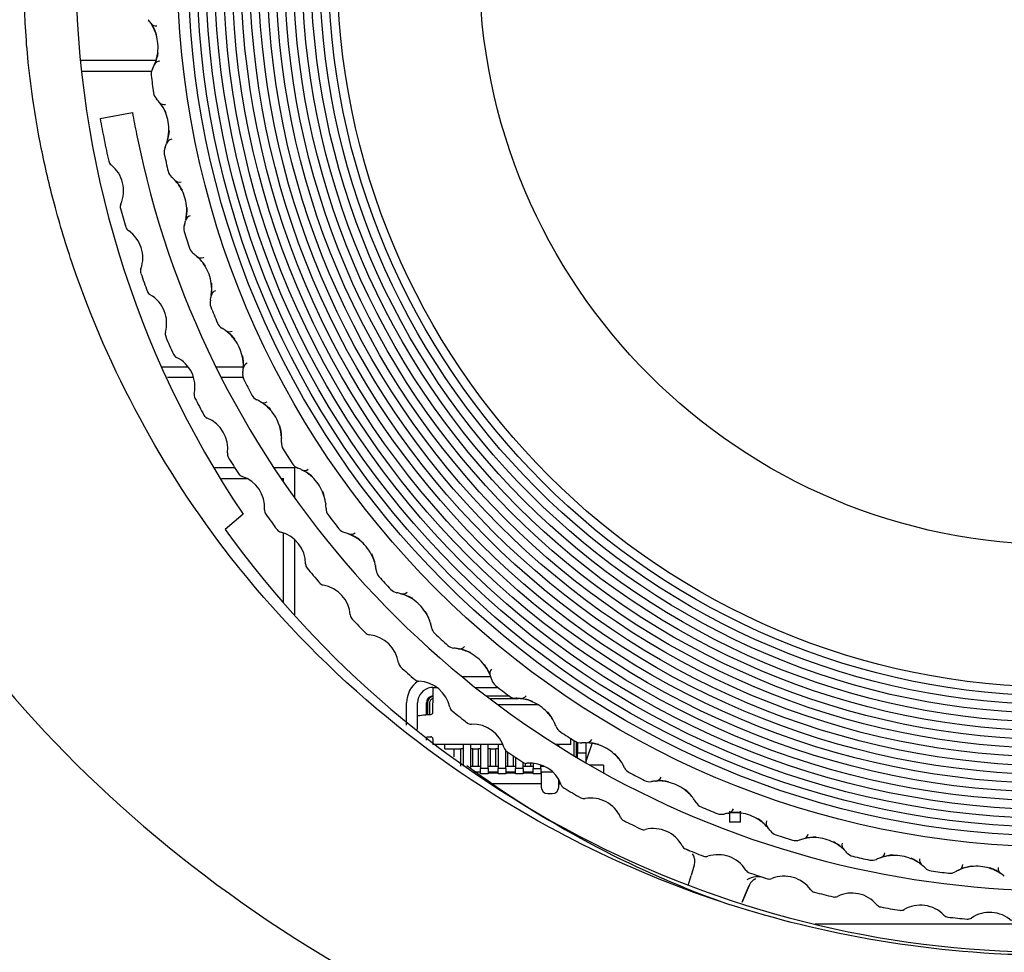
# Model space of a CAD drawing. Extents: x 92 to 1007, y 9 to 491.
# Drawn here: x 236 to 281, y 84 to 126 of the extents above; entities that cross this region are included whole.
import ezdxf

# ---------------------------------------------------------------- set-up
doc = ezdxf.new("R2010")
doc.units = 0
for name, color, linetype in [('DEFAULT', 7, 'CONTINUOUS'), ('SHAULA_MODEL_FRO', 7, 'CONTINUOUS'), ('SHAULA_MODEL_I-O', 7, 'CONTINUOUS'), ('SHAULA_MODEL_PAR', 7, 'CONTINUOUS'), ('SHAULA_MODEL_TOP', 7, 'CONTINUOUS')]:
    doc.layers.add(name, color=color, linetype=linetype)

# ---------------------------------------------------------------- blocks, each defined once
blk = doc.blocks.new('SE2')
at = {"layer": 'SHAULA_MODEL_FRO', "color": 7, "linetype": 'CONTINUOUS'}
blk.add_line((246.416, 103.806), (245.596, 103.112), dxfattribs=at)
for centre, radius, start, end in [((283.755, 128.892), 44.983, 180.0242, 213.895), ((283.365, 130.397), 46.594, 215.8447, 325.2694)]:
    blk.add_arc(centre, radius, start, end, dxfattribs=at)
for points, knots in [([(223.214, 128.905), (223.214, 125.236), (223.618, 121.68), (225.155, 114.772), (228.55, 104.743), (234.834, 95.995), (245.776, 85.913), (259.284, 77.412), (283.692, 72.936), (308.042, 77.379), (328.354, 90.104), (338.871, 104.726), (342.27, 114.763), (343.809, 121.675), (344.214, 125.234), (344.214, 128.905)], [0, 0, 0, 0, 0.0625, 0.0625, 0.125, 0.25, 0.25, 0.375, 0.5, 0.625, 0.75, 0.875, 0.9375, 0.9375, 1, 1, 1, 1]), ([(330.082, 128.905), (330.059, 128.649), (330.079, 128.016), (330.056, 126.885), (329.975, 125.397), (329.792, 123.557), (329.362, 120.698), (328.629, 117.541), (326.867, 112.054), (323.578, 105.25), (316.403, 96.097), (306.351, 88.726), (295.173, 84.722), (286.827, 83.612), (279.813, 83.66), (271.139, 84.835), (258.373, 89.568), (247.781, 98.497), (241.517, 108.097), (239.075, 113.66), (237.797, 117.854), (237.199, 120.403), (236.81, 122.642), (236.58, 124.555), (236.463, 126.132), (236.429, 127.365), (236.431, 128.255), (236.474, 128.725), (236.459, 128.905)], [0, 0, 0, 0, 0.005352, 0.013194, 0.023526, 0.03634, 0.051633, 0.083643, 0.103588, 0.171472, 0.239412, 0.343841, 0.42568, 0.48388, 0.518016, 0.571347, 0.66518, 0.797646, 0.850309, 0.902801, 0.923325, 0.941461, 0.957207, 0.970562, 0.981522, 0.990081, 0.996236, 1, 1, 1, 1])]:
    blk.add_open_spline(points, degree=3, knots=knots, dxfattribs=at)
at = {"layer": 'SHAULA_MODEL_I-O', "color": 7, "linetype": 'CONTINUOUS'}
for p, q in [((238.985, 124.545), (242.448, 124.545)), ((239.053, 124.045), (242.237, 124.045)), ((242.727, 110.545), (243.905, 110.545)), ((245.174, 110.545), (246.431, 110.545)), ((244.162, 110.045), (242.965, 110.045)), ((246.42, 110.045), (245.425, 110.045)), ((245.126, 105.945), (246.031, 105.945)), ((247.815, 105.945), (248.764, 105.945)), ((248.764, 105.945), (248.764, 104.565)), ((245.428, 105.445), (246.591, 105.445)), ((248.149, 105.445), (248.264, 105.445)), ((248.264, 105.278), (248.264, 105.445)), ((248.264, 99.762), (248.264, 102.954)), ((248.764, 102.664), (248.764, 99.215)), ((256.41, 96.395), (257.73, 96.395)), ((255.094, 95.895), (255.275, 95.895)), ((255.094, 95.895), (255.094, 95.195)), ((257.03, 95.895), (258.07, 95.895)), ((258.594, 95.495), (257.544, 95.495)), ((257.675, 95.395), (259.006, 95.395)), ((253.894, 94.18), (253.894, 95.195)), ((254.394, 94.593), (254.394, 95.195)), ((254.794, 94.65), (254.794, 95.195)), ((254.844, 95.195), (254.844, 94.654)), ((254.944, 95.195), (254.944, 94.655)), ((255.094, 94.766), (255.094, 95.195)), ((259.916, 95.095), (258.074, 95.095)), ((254.394, 93.973), (254.394, 94.593)), ((254.794, 93.495), (254.794, 93.645)), ((254.824, 93.645), (254.994, 93.645)), ((254.844, 93.645), (254.844, 93.631)), ((255.094, 93.545), (255.094, 93.295)), ((258.291, 93.295), (255.094, 93.295)), ((255.644, 93.095), (255.644, 93.295)), ((256.469, 93.295), (256.469, 93.095)), ((256.819, 93.095), (256.819, 93.295)), ((257.269, 93.295), (257.269, 93.095)), ((257.619, 93.095), (257.619, 93.295)), ((258.069, 93.295), (258.069, 93.095)), ((261.394, 93.295), (260.694, 93.295)), ((260.844, 93.201), (260.844, 93.295)), ((261.394, 93.295), (261.394, 93.545)), ((261.544, 92.77), (261.544, 93.469)), ((261.644, 93.41), (261.644, 92.71)), ((261.665, 93.401), (261.645, 93.377)), ((261.694, 93.39), (261.694, 92.915)), ((262.094, 92.915), (262.094, 93.369)), ((262.094, 92.536), (262.372, 93.34)), ((255.644, 93.095), (256.044, 93.095)), ((256.044, 93.095), (256.369, 93.095)), ((256.044, 93.095), (256.044, 92.721)), ((256.469, 93.095), (256.369, 93.095)), ((256.369, 92.295), (256.369, 93.095)), ((256.469, 93.095), (256.469, 92.295)), ((256.919, 93.095), (256.819, 93.095)), ((256.819, 92.295), (256.819, 93.095)), ((256.919, 93.095), (257.169, 93.095)), ((256.919, 92.295), (256.919, 93.095)), ((257.269, 93.095), (257.169, 93.095)), ((257.169, 92.295), (257.169, 93.095)), ((257.269, 93.095), (257.269, 92.295)), ((257.719, 93.095), (257.619, 93.095)), ((257.619, 92.295), (257.619, 93.095)), ((257.719, 93.095), (257.969, 93.095)), ((257.719, 92.295), (257.719, 93.095)), ((258.069, 93.095), (257.969, 93.095)), ((257.969, 92.295), (257.969, 93.095)), ((258.069, 93.095), (258.069, 92.295)), ((258.419, 92.295), (258.419, 93.011)), ((258.519, 92.295), (258.519, 92.934)), ((258.769, 92.295), (258.769, 92.764)), ((258.869, 92.696), (258.869, 92.295)), ((261.694, 92.681), (261.694, 92.915)), ((261.694, 92.915), (262.094, 92.915)), ((262.094, 92.445), (262.094, 92.915)), ((256.819, 92.295), (256.919, 92.295)), ((256.819, 92.245), (256.819, 92.295)), ((256.919, 92.295), (257.169, 92.295)), ((257.169, 92.295), (257.269, 92.295)), ((257.269, 92.295), (257.269, 92.245)), ((257.269, 92.245), (257.269, 92.195)), ((257.619, 92.295), (257.719, 92.295)), ((257.619, 92.245), (257.619, 92.295)), ((257.619, 92.195), (257.619, 92.245)), ((257.719, 92.295), (257.969, 92.295)), ((257.969, 92.295), (258.069, 92.295)), ((258.069, 92.295), (258.069, 92.245)), ((258.069, 92.245), (258.069, 92.195)), ((258.419, 92.245), (258.419, 92.295)), ((258.419, 92.295), (258.519, 92.295)), ((258.419, 92.195), (258.419, 92.245)), ((258.519, 92.295), (258.769, 92.295)), ((258.769, 92.295), (258.869, 92.295)), ((258.869, 92.295), (258.869, 92.245)), ((258.869, 92.245), (258.869, 92.195)), ((259.219, 92.295), (259.219, 92.464)), ((259.219, 92.295), (259.319, 92.295)), ((259.219, 92.245), (259.219, 92.295)), ((259.219, 92.195), (259.219, 92.245)), ((259.319, 92.295), (259.319, 92.431)), ((259.319, 92.295), (259.569, 92.295)), ((259.569, 92.295), (259.569, 92.437)), ((259.569, 92.295), (259.669, 92.295)), ((259.669, 92.433), (259.669, 92.295)), ((259.669, 92.295), (259.669, 92.245)), ((259.669, 92.245), (259.669, 92.195)), ((260.019, 92.295), (260.019, 92.361)), ((260.019, 92.295), (260.119, 92.295)), ((260.019, 92.245), (260.019, 92.295)), ((260.019, 92.195), (260.019, 92.245)), ((260.119, 92.295), (260.119, 92.324)), ((260.119, 92.295), (260.184, 92.295)), ((262.694, 92.345), (262.266, 92.345)), ((262.894, 92.345), (262.694, 92.345)), ((262.894, 92.345), (262.894, 91.991)), ((256.935, 92.045), (257.269, 92.045)), ((257.044, 91.995), (257.044, 92.045)), ((257.244, 91.995), (257.269, 91.995)), ((257.269, 91.945), (257.269, 92.195)), ((257.619, 92.195), (257.269, 92.195)), ((257.619, 91.945), (257.269, 91.945)), ((257.619, 92.195), (257.619, 91.945)), ((257.619, 92.045), (258.069, 92.045)), ((257.619, 91.995), (258.069, 91.995)), ((258.069, 91.945), (258.069, 92.195)), ((258.419, 92.195), (258.069, 92.195)), ((258.419, 91.945), (258.069, 91.945)), ((258.419, 92.195), (258.419, 91.945)), ((258.419, 92.045), (258.869, 92.045)), ((258.419, 91.995), (258.869, 91.995)), ((258.869, 91.945), (258.869, 92.195)), ((259.219, 92.195), (258.869, 92.195)), ((259.219, 91.945), (258.869, 91.945)), ((259.219, 92.195), (259.219, 91.945)), ((259.219, 92.045), (259.669, 92.045)), ((259.219, 91.995), (259.244, 91.995)), ((259.244, 91.995), (259.444, 91.995)), ((259.444, 92.045), (259.444, 91.995)), ((259.444, 91.995), (259.644, 91.995)), ((259.644, 91.995), (259.669, 91.995)), ((259.669, 91.945), (259.669, 92.195)), ((259.669, 92.195), (260.019, 92.195)), ((260.019, 91.945), (259.669, 91.945)), ((260.019, 92.195), (260.019, 91.945)), ((260.019, 92.045), (260.558, 92.045)), ((260.019, 91.995), (260.044, 91.995)), ((260.044, 92.045), (260.044, 91.345)), ((260.044, 91.495), (257.812, 91.495)), ((260.844, 91.345), (260.844, 91.69)), ((260.879, 91.495), (260.844, 91.495)), ((260.344, 91.045), (260.544, 91.045)), ((268.646, 90.245), (268.646, 89.745)), ((269.146, 89.745), (269.146, 90.245)), ((269.146, 89.745), (268.646, 89.745))]:
    blk.add_line(p, q, dxfattribs=at)
for centre, radius, start, end in [((255.094, 95.195), 1.2, 124.7258, 180), ((255.094, 95.195), 0.7, 98.2132, 180), ((255.094, 95.195), 0.7, 90, 98.2132), ((255.094, 95.195), 0.3, 109.4712, 180), ((255.144, 95.195), 0.3, 99.5941, 180), ((255.144, 95.195), 0.2, 104.4776, 180.0109), ((255.094, 95.195), 0.3, 90, 109.4712), ((254.994, 94.766), 0.1, 270, 360), ((254.994, 93.545), 0.1, 0, 90), ((261.494, 93.545), 0.1, 170.1746, 180), ((260.344, 91.345), 0.3, 180, 269.9998), ((260.544, 91.345), 0.3, 270.0002, 0), ((260.879, 92.695), 1.2, 270, 272.8325)]:
    blk.add_arc(centre, radius, start, end, dxfattribs=at)
blk.add_open_spline([(254.394, 94.593), (254.394, 94.606), (254.458, 94.618), (254.681, 94.642), (254.837, 94.654), (254.994, 94.666)], degree=3, knots=[0, 0, 0, 0, 0.5, 0.5, 1, 1, 1, 1], dxfattribs=at)
at = {"layer": 'SHAULA_MODEL_PAR', "color": 7, "linetype": 'CONTINUOUS'}
for p, q in [((242.2, 126.237), (242.215, 126.214)), ((242.378, 124.349), (242.368, 124.324)), ((242.591, 122.629), (242.608, 122.608)), ((239.89, 121.887), (241.367, 122.148)), ((242.933, 120.764), (242.924, 120.738)), ((243.294, 119.069), (243.313, 119.049)), ((243.797, 117.24), (243.791, 117.214)), ((244.305, 115.583), (244.326, 115.565)), ((244.966, 113.806), (244.962, 113.779)), ((245.616, 112.199), (245.638, 112.183)), ((246.429, 110.486), (246.428, 110.459)), ((247.217, 108.943), (247.24, 108.928)), ((248.177, 107.307), (248.177, 107.28)), ((249.096, 105.838), (249.12, 105.825)), ((250.194, 104.292), (250.197, 104.265)), ((251.238, 102.908), (251.264, 102.898)), ((252.467, 101.464), (252.473, 101.437)), ((253.628, 100.177), (253.654, 100.169)), ((254.978, 98.845), (254.985, 98.819)), ((256.246, 97.664), (256.273, 97.658)), ((257.707, 96.455), (257.717, 96.43)), ((259.073, 95.389), (259.1, 95.386)), ((260.634, 94.312), (260.646, 94.287)), ((262.088, 93.369), (262.115, 93.368)), ((263.737, 92.432), (263.751, 92.409)), ((265.268, 91.619), (265.295, 91.621)), ((266.992, 90.83), (267.008, 90.808)), ((268.587, 90.153), (268.614, 90.157)), ((266.061, 89.153), (266.058, 89.144)), ((270.374, 89.517), (270.392, 89.497)), ((272.022, 88.983), (272.049, 88.989)), ((273.858, 88.504), (273.877, 88.486)), ((267.027, 87.784), (266.891, 87.312)), ((267.05, 87.935), (267.027, 87.784)), ((275.546, 88.116), (275.572, 88.124)), ((277.416, 87.799), (277.438, 87.782)), ((266.773, 86.9), (266.891, 87.312)), ((279.133, 87.559), (279.158, 87.57)), ((281.023, 87.407), (281.046, 87.392)), ((269.362, 86.422), (269.545, 86.853)), ((269.545, 86.853), (269.362, 86.422)), ((271.226, 87.263), (271.229, 87.272)), ((269.222, 86.091), (269.362, 86.422)), ((269.362, 86.422), (269.222, 86.091))]:
    blk.add_line(p, q, dxfattribs=at)
for radius in [40.3, 39.8, 39.4, 39, 38.6, 38.2, 37.8, 37.4, 37, 36.6, 36.2, 35.8, 35.4, 35, 34.6, 34.2, 33.8, 33.4, 33, 26.5]:
    blk.add_circle((283.714, 128.905), radius, dxfattribs=at)
for centre, radius, start, end in [((240.536, 125.128), 2, 33.6913, 39.2479), ((242.448, 126.402), 0.298, 213.7681, 275.4511), ((240.552, 125.057), 2.027, 18.9735, 33.7553), ((240.536, 125.128), 2, 352.9572, 17.0428), ((240.537, 125.201), 2.031, 336.2406, 351.0141), ((240.536, 125.128), 2, 330.7521, 336.3087), ((242.64, 124.204), 0.298, 94.5489, 156.2317), ((242.717, 123.906), 0.5, 150.7521, 186.9522), ((283.714, 128.905), 41.8, 186.9522, 188.0478), ((242.82, 123.123), 0.5, 188.0478, 224.2479), ((241.03, 121.379), 2, 38.6913, 44.2479), ((242.823, 122.815), 0.298, 218.7702, 280.4496), ((241.052, 121.31), 2.027, 23.9735, 38.7553), ((283.715, 129.615), 43.001, 190, 191.3326), ((241.03, 121.379), 2, 357.9572, 22.0428), ((283.715, 129.615), 44.501, 190, 191.2876), ((283.714, 129.614), 43, 191.3326, 308.6674), ((241.024, 121.452), 2.031, 341.2406, 356.0141), ((283.714, 129.614), 44.5, 191.2877, 192.567), ((241.03, 121.379), 2, 335.7521, 341.3087), ((243.206, 120.642), 0.298, 99.5499, 161.2294), ((243.309, 120.352), 0.5, 155.7521, 191.9522), ((283.714, 128.905), 41.8, 191.9522, 193.0478), ((240.573, 119.997), 0.3, 192.567, 231.8861), ((239.462, 118.581), 1.5, 336.1139, 51.8861), ((243.48, 119.581), 0.5, 193.0478, 229.2479), ((241.848, 117.687), 2, 43.6913, 49.2479), ((243.509, 119.275), 0.298, 223.7709, 285.4479), ((241.876, 117.621), 2.027, 28.9735, 43.7553), ((241.848, 117.687), 2, 2.9572, 27.0428), ((241.108, 117.852), 0.3, 156.1139, 195.433), ((283.714, 129.614), 44.5, 195.433, 196.567), ((244.08, 117.143), 0.298, 104.5489, 166.2316), ((241.836, 117.759), 2.031, 346.2406, 1.0141), ((244.208, 116.863), 0.5, 160.7521, 196.9522), ((241.848, 117.687), 2, 340.7521, 346.3087), ((241.349, 117.011), 0.3, 196.567, 235.8861), ((240.339, 115.521), 1.5, 340.1139, 55.8861), ((283.714, 128.905), 41.8, 196.9522, 198.0478), ((244.446, 116.11), 0.5, 198.0478, 234.2479), ((242.985, 114.081), 2, 48.6913, 54.2479), ((244.501, 115.807), 0.298, 228.7709, 290.4479), ((243.019, 114.017), 2.027, 33.9735, 48.7553), ((242.032, 114.909), 0.3, 160.1139, 199.433), ((283.714, 129.614), 44.5, 199.433, 200.567), ((242.985, 114.081), 2, 7.9572, 32.0428), ((242.967, 114.152), 2.031, 351.2406, 6.0141), ((242.331, 114.087), 0.3, 200.567, 239.8861), ((241.428, 112.53), 1.5, 344.1139, 59.8861), ((245.256, 113.733), 0.298, 109.5489, 171.2316), ((245.408, 113.466), 0.5, 165.7521, 201.9522), ((242.985, 114.081), 2, 345.7521, 351.3087), ((283.714, 128.905), 41.8, 201.9522, 203.0478), ((245.71, 112.736), 0.5, 203.0478, 239.2479), ((243.159, 112.037), 0.3, 164.1139, 203.433), ((244.432, 110.588), 2, 53.6913, 59.2479), ((245.792, 112.439), 0.298, 233.7681, 295.4511), ((244.472, 110.527), 2.027, 38.9735, 53.7553), ((283.714, 129.614), 44.5, 203.433, 204.567), ((244.432, 110.588), 2, 12.9572, 37.0428), ((243.515, 111.238), 0.3, 204.567, 243.8861), ((242.723, 109.622), 1.5, 348.1139, 63.8861), ((244.408, 110.657), 2.031, 356.2406, 11.0141), ((246.725, 110.439), 0.298, 114.5494, 176.2304), ((246.9, 110.186), 0.5, 170.7521, 206.9522), ((244.432, 110.588), 2, 350.7521, 356.3087), ((283.714, 128.905), 41.8, 206.9522, 208.0478), ((244.484, 109.251), 0.3, 168.1139, 207.433), ((283.714, 129.614), 44.5, 207.433, 208.567), ((247.264, 109.486), 0.5, 208.0478, 244.2479), ((246.178, 107.234), 2, 58.6913, 64.2479), ((247.372, 109.197), 0.298, 238.7681, 300.4511), ((246.223, 107.177), 2.027, 43.9735, 58.7553), ((246.178, 107.234), 2, 17.9572, 42.0428), ((244.895, 108.479), 0.3, 208.567, 247.8861), ((244.217, 106.811), 1.5, 352.1139, 67.8861), ((246.148, 107.3), 2.031, 1.2406, 16.0141), ((248.671, 107.049), 0.5, 175.7521, 211.9522), ((246.178, 107.234), 2, 355.7521, 1.3087), ((283.714, 128.905), 41.8, 211.9522, 213.0478), ((246, 106.564), 0.3, 172.1139, 211.433), ((283.714, 129.614), 44.5, 211.433, 212.567), ((249.095, 106.383), 0.5, 213.0478, 249.2479), ((248.21, 104.045), 2, 63.6913, 69.2479), ((249.227, 106.105), 0.298, 243.7681, 305.4511), ((248.259, 103.992), 2.027, 48.9735, 63.7553), ((246.464, 105.822), 0.3, 212.567, 251.8861), ((245.904, 104.111), 1.5, 356.1139, 71.8861), ((248.21, 104.045), 2, 22.9572, 47.0428), ((248.173, 104.109), 2.031, 6.2406, 21.0141), ((247.7, 103.989), 0.3, 176.1139, 215.433), ((248.21, 104.045), 2, 0.7521, 6.3087), ((250.709, 104.078), 0.5, 180.7521, 216.9522), ((283.714, 129.614), 44.5, 215.433, 216.567), ((283.714, 128.905), 41.8, 216.9522, 218.0478), ((248.214, 103.282), 0.3, 216.567, 255.8861), ((251.19, 103.451), 0.5, 218.0478, 254.2479), ((247.775, 101.536), 1.5, 0.1139, 75.8861), ((250.511, 101.045), 2, 68.6913, 74.2479), ((251.346, 103.186), 0.298, 248.7706, 310.4487), ((250.565, 100.997), 2.027, 53.9735, 68.7553), ((250.511, 101.045), 2, 27.9572, 52.0428), ((250.47, 101.105), 2.031, 11.2406, 26.0141), ((249.575, 101.54), 0.3, 180.1139, 219.433), ((283.714, 129.614), 44.5, 219.433, 220.567), ((250.511, 101.045), 2, 5.7521, 11.3087), ((252.999, 101.296), 0.5, 185.7521, 221.9522), ((283.714, 128.905), 41.8, 221.9522, 223.0478), ((250.138, 100.87), 0.3, 220.567, 259.8861), ((249.821, 99.097), 1.5, 4.1139, 79.8861), ((253.532, 100.713), 0.5, 223.0478, 259.2479), ((253.066, 98.257), 2, 73.6913, 79.2479), ((253.711, 100.463), 0.298, 253.7702, 315.4496), ((253.124, 98.214), 2.027, 58.9735, 73.7553), ((253.066, 98.257), 2, 32.9572, 57.0428), ((251.617, 99.227), 0.3, 184.1139, 223.433), ((283.714, 129.614), 44.5, 223.433, 224.567), ((253.019, 98.314), 2.031, 16.2406, 31.0141), ((253.066, 98.257), 2, 10.7521, 16.3087), ((255.522, 98.724), 0.5, 190.7521, 226.9522), ((252.225, 98.597), 0.3, 224.567, 263.8861), ((252.033, 96.808), 1.5, 8.1139, 83.8861), ((283.714, 128.905), 41.8, 226.9522, 228.0478), ((256.104, 98.19), 0.5, 228.0478, 264.2479), ((255.854, 95.703), 2, 78.6913, 84.2479), ((256.304, 97.956), 0.298, 258.7709, 320.4479), ((255.915, 95.664), 2.027, 63.9735, 78.7553), ((255.854, 95.703), 2, 37.9572, 62.0428), ((253.815, 97.062), 0.3, 188.1139, 227.433), ((283.714, 129.614), 44.5, 227.433, 228.567), ((255.802, 95.755), 2.031, 21.2406, 36.0141), ((257.994, 96.537), 0.298, 139.5489, 201.2317), ((255.854, 95.703), 2, 15.7521, 21.3087), ((254.465, 96.476), 0.3, 228.567, 267.8861), ((254.398, 94.678), 1.5, 12.1139, 87.8861), ((258.26, 96.381), 0.5, 195.7521, 231.9522), ((283.714, 128.905), 41.8, 231.9522, 233.0478), ((258.886, 95.901), 0.5, 233.0478, 269.2479), ((258.853, 93.401), 2, 83.6913, 89.2479), ((259.106, 95.685), 0.298, 263.7681, 325.4511), ((258.918, 93.368), 2.027, 68.9735, 83.7553), ((256.158, 95.055), 0.3, 192.1139, 231.433), ((258.853, 93.401), 2, 42.9572, 67.0428), ((283.714, 129.614), 44.5, 231.433, 232.567), ((258.798, 93.449), 2.031, 26.2406, 41.0141), ((256.848, 94.517), 0.3, 232.567, 271.8861), ((256.907, 92.718), 1.5, 16.1139, 91.8861), ((258.853, 93.401), 2, 20.7521, 26.3087), ((261.191, 94.287), 0.5, 200.7521, 236.9522), ((283.714, 128.905), 41.8, 236.9522, 238.0478), ((258.636, 93.217), 0.3, 196.1139, 235.433), ((261.857, 93.862), 0.5, 238.0478, 274.2479), ((262.042, 91.369), 2, 88.6913, 94.2479), ((262.094, 93.666), 0.298, 268.7681, 330.4511), ((262.11, 91.342), 2.027, 73.9735, 88.7553), ((262.042, 91.369), 2, 47.9572, 72.0428), ((283.714, 129.614), 44.5, 235.433, 236.567), ((261.983, 91.412), 2.031, 31.2406, 46.0141), ((259.361, 92.728), 0.3, 236.567, 275.8861), ((259.546, 90.938), 1.5, 20.1139, 95.8861), ((262.042, 91.369), 2, 25.7521, 31.3087), ((264.294, 92.456), 0.5, 205.7521, 241.9522), ((283.714, 128.905), 41.8, 241.9522, 243.0478), ((265.248, 91.916), 0.298, 273.7681, 335.4511), ((261.236, 91.557), 0.3, 200.1139, 239.433), ((264.995, 92.091), 0.5, 243.0478, 279.2479), ((265.396, 89.623), 2, 93.6913, 99.2479), ((265.466, 89.602), 2.027, 78.9735, 93.7553), ((265.396, 89.623), 2, 52.9572, 77.0428), ((283.714, 129.614), 44.5, 239.433, 240.567), ((265.333, 89.661), 2.031, 36.2406, 51.0141), ((261.994, 91.119), 0.3, 240.567, 279.8861), ((262.303, 89.346), 1.5, 24.1139, 99.8861), ((265.396, 89.623), 2, 30.7521, 36.3087), ((267.545, 90.902), 0.5, 210.7521, 246.9522), ((283.714, 128.905), 41.8, 246.9522, 248.0478), ((268.274, 90.6), 0.5, 248.0478, 284.2479), ((268.89, 88.176), 2, 98.6913, 104.2479), ((268.542, 90.448), 0.298, 278.7681, 340.4511), ((268.961, 88.161), 2.027, 83.9735, 98.7553), ((268.89, 88.176), 2, 57.9572, 82.0428), ((263.946, 90.081), 0.3, 204.1139, 243.433), ((283.714, 129.614), 44.5, 243.433, 244.567), ((268.824, 88.208), 2.031, 41.2406, 56.0141), ((270.616, 89.693), 0.298, 159.5489, 221.2316), ((264.732, 89.698), 0.3, 244.567, 283.8861), ((265.164, 87.951), 1.5, 28.1139, 103.8861), ((268.89, 88.176), 2, 35.7521, 41.3087), ((270.919, 89.637), 0.5, 215.7521, 251.9522), ((283.714, 128.905), 41.8, 251.9522, 253.0478), ((271.952, 89.272), 0.298, 283.7681, 345.4511), ((266.752, 88.799), 0.3, 208.1139, 247.4331), ((271.672, 89.4), 0.5, 253.0478, 289.2479), ((272.496, 87.039), 2, 103.6913, 109.2479), ((272.568, 87.031), 2.027, 88.9735, 103.7553), ((272.496, 87.039), 2, 62.9572, 87.0428), ((272.427, 87.065), 2.031, 46.2406, 61.0141), ((274.083, 88.7), 0.298, 164.5494, 226.2306), ((283.714, 129.614), 44.5, 247.433, 248.567), ((267.563, 88.471), 0.3, 248.567, 287.886), ((268.116, 86.758), 1.5, 32.1139, 107.8861), ((272.496, 87.039), 2, 40.7521, 46.3087), ((274.39, 88.671), 0.5, 220.7521, 256.9522), ((283.714, 128.905), 41.8, 256.9522, 258.0478), ((275.451, 88.397), 0.298, 288.7706, 350.4487), ((276.26, 86.219), 2.027, 93.9735, 108.7553), ((276.187, 86.221), 2, 67.9572, 92.0428), ((275.161, 88.5), 0.5, 258.0478, 294.2479), ((276.187, 86.221), 2, 108.6913, 114.2479), ((276.117, 86.241), 2.031, 51.2406, 66.0141), ((277.624, 88.014), 0.298, 169.5494, 231.2304), ((276.187, 86.221), 2, 45.7521, 51.3087), ((279.013, 87.831), 0.298, 293.7681, 355.4511), ((280.008, 85.731), 2.027, 98.9735, 113.7553), ((269.64, 87.715), 0.3, 212.114, 251.4332), ((283.714, 129.614), 44.5, 251.433, 252.5671), ((277.932, 88.012), 0.5, 225.7521, 261.9522), ((283.714, 128.905), 41.8, 261.9522, 263.0478), ((278.715, 87.909), 0.5, 263.0478, 299.2479), ((279.936, 85.727), 2, 113.6913, 119.2479), ((279.936, 85.727), 2, 72.9572, 97.0428), ((279.864, 85.741), 2.031, 56.2406, 71.0141), ((281.211, 87.639), 0.298, 174.5489, 236.2317), ((279.936, 85.727), 2, 50.7521, 56.3087), ((269.949, 86.261), 0.987, 70.4669, 121.4082), ((270.098, 86.619), 0.6, 131.8504, 156.9984), ((270.472, 87.445), 0.3, 252.5911, 291.8861), ((271.143, 85.774), 1.5, 36.1139, 111.8861), ((272.597, 86.835), 0.3, 216.1139, 255.433), ((283.714, 129.614), 44.5, 255.433, 256.567), ((274.232, 85.004), 1.5, 40.1139, 115.8861), ((273.446, 86.624), 0.3, 256.567, 295.8861), ((275.608, 86.164), 0.3, 220.1139, 259.433), ((277.367, 84.451), 1.5, 44.1139, 119.8861), ((283.714, 129.614), 44.5, 259.433, 260.567), ((276.47, 86.012), 0.3, 260.567, 299.8861), ((278.659, 85.704), 0.3, 224.1139, 263.433), ((280.533, 84.119), 1.5, 48.1139, 123.8861), ((283.714, 129.614), 44.5, 263.433, 264.567), ((279.529, 85.613), 0.3, 264.567, 303.8861)]:
    blk.add_arc(centre, radius, start, end, dxfattribs=at)
for points, knots in [([(266.679, 88.504), (266.728, 88.484), (266.775, 88.457), (266.817, 88.424), (266.818, 88.424)], [0, 0, 0, 0, 0.2482748, 0.2489772, 0.2489772, 0.2489772, 0.2489772]), ([(266.934, 88.303), (266.958, 88.271), (267.001, 88.199), (267.042, 88.075), (267.051, 87.98), (267.05, 87.935)], [0.5001718, 0.5001718, 0.5001718, 0.5001718, 0.6711414, 0.852989, 1, 1, 1, 1]), ([(269.697, 87.066), (269.704, 87.072), (269.749, 87.11), (269.797, 87.14), (269.839, 87.16), (269.84, 87.161)], [0, 0, 0, 0, 0.0347492, 0.2404948, 0.2446074, 0.2446074, 0.2446074, 0.2446074]), ([(269.84, 87.161), (269.839, 87.16), (269.797, 87.14), (269.749, 87.11), (269.704, 87.072), (269.697, 87.066)], [0.7553234, 0.7553234, 0.7553234, 0.7553234, 0.759318, 0.9649967, 1, 1, 1, 1])]:
    blk.add_open_spline(points, degree=3, knots=knots, dxfattribs=at)
at = {"layer": 'SHAULA_MODEL_TOP', "color": 7, "linetype": 'CONTINUOUS'}
for p, q in [((242.2, 126.237), (242.215, 126.214)), ((242.378, 124.349), (242.368, 124.324)), ((242.591, 122.629), (242.608, 122.608)), ((239.89, 121.887), (241.367, 122.148)), ((242.933, 120.764), (242.924, 120.738)), ((243.294, 119.069), (243.313, 119.049)), ((243.797, 117.24), (243.791, 117.214)), ((244.305, 115.583), (244.326, 115.565)), ((244.629, 115.508), (244.605, 115.528)), ((244.966, 113.806), (244.962, 113.779)), ((245.616, 112.199), (245.638, 112.183)), ((246.429, 110.486), (246.428, 110.459)), ((247.217, 108.943), (247.24, 108.928)), ((248.177, 107.307), (248.177, 107.28)), ((249.096, 105.838), (249.12, 105.825)), ((250.194, 104.292), (250.197, 104.265)), ((251.238, 102.908), (251.264, 102.898)), ((252.467, 101.464), (252.473, 101.437)), ((253.628, 100.177), (253.654, 100.169)), ((254.978, 98.845), (254.985, 98.819)), ((256.246, 97.664), (256.273, 97.658)), ((257.707, 96.455), (257.717, 96.43)), ((259.073, 95.389), (259.1, 95.386)), ((260.634, 94.312), (260.646, 94.287)), ((262.088, 93.369), (262.115, 93.368)), ((263.737, 92.432), (263.751, 92.409)), ((265.268, 91.619), (265.295, 91.621)), ((266.992, 90.83), (267.008, 90.808)), ((268.587, 90.153), (268.614, 90.157)), ((266.061, 89.153), (266.058, 89.144)), ((270.374, 89.517), (270.392, 89.497)), ((272.022, 88.983), (272.049, 88.989)), ((273.858, 88.504), (273.877, 88.486)), ((267.027, 87.784), (266.891, 87.312)), ((267.05, 87.935), (267.027, 87.784)), ((275.546, 88.116), (275.572, 88.124)), ((277.416, 87.799), (277.438, 87.782)), ((266.773, 86.9), (266.891, 87.312)), ((279.133, 87.559), (279.158, 87.57)), ((281.023, 87.407), (281.046, 87.392)), ((269.545, 86.853), (269.362, 86.422)), ((271.226, 87.263), (271.229, 87.272)), ((269.362, 86.422), (269.222, 86.091)), ((272.552, 85.1), (273.214, 85.1)), ((273.214, 85.1), (294.214, 85.1))]:
    blk.add_line(p, q, dxfattribs=at)
for radius in [40.3, 39.8, 39.4, 39, 38.6, 38.2, 37.8, 37.4, 37, 36.6, 36.2, 35.8, 35.4, 35, 34.6, 34.2, 33.8, 33.4, 33, 26.5]:
    blk.add_circle((283.714, 128.905), radius, dxfattribs=at)
for centre, radius, start, end in [((240.536, 125.128), 2, 33.6913, 39.2479), ((242.448, 126.402), 0.298, 213.7681, 275.4511), ((240.536, 125.128), 2, 17.0429, 32.9097), ((240.536, 125.128), 2, 352.9572, 17.0428), ((240.536, 125.128), 2, 337.0907, 352.9575), ((240.536, 125.128), 2, 330.7521, 336.3087), ((242.64, 124.204), 0.298, 94.5489, 156.2317), ((242.717, 123.906), 0.5, 150.7521, 186.9522), ((283.714, 128.905), 41.8, 186.9522, 188.0478), ((242.82, 123.123), 0.5, 188.0478, 224.2479), ((241.03, 121.379), 2, 38.6913, 44.2479), ((242.823, 122.815), 0.298, 218.7702, 280.4496), ((241.03, 121.379), 2, 22.0429, 37.9097), ((283.715, 129.615), 43.001, 190, 191.3326), ((241.03, 121.379), 2, 357.9572, 22.0428), ((283.715, 129.615), 44.501, 190, 191.2876), ((283.714, 129.614), 43, 191.3326, 308.6674), ((241.03, 121.379), 2, 342.0901, 357.9573), ((283.714, 129.614), 44.5, 191.2877, 192.567), ((241.03, 121.379), 2, 335.7521, 341.3087), ((243.206, 120.642), 0.298, 99.5499, 161.2294), ((243.309, 120.352), 0.5, 155.7521, 191.9522), ((283.714, 128.905), 41.8, 191.9522, 193.0478), ((240.573, 119.997), 0.3, 192.567, 231.8861), ((239.462, 118.581), 1.5, 336.1139, 51.8861), ((243.48, 119.581), 0.5, 193.0478, 229.2479), ((241.848, 117.687), 2, 43.6913, 49.2479), ((243.509, 119.275), 0.298, 223.7709, 285.4479), ((241.848, 117.687), 2, 27.0429, 42.9091), ((241.848, 117.687), 2, 2.9572, 27.0428), ((241.108, 117.852), 0.3, 156.1139, 195.433), ((283.714, 129.614), 44.5, 195.433, 196.567), ((244.08, 117.143), 0.298, 104.5489, 166.2316), ((241.848, 117.687), 2, 347.0907, 2.9575), ((244.208, 116.863), 0.5, 160.7521, 196.9522), ((241.848, 117.687), 2, 340.7521, 346.3087), ((241.349, 117.011), 0.3, 196.567, 235.8861), ((240.339, 115.521), 1.5, 340.1139, 55.8861), ((283.714, 128.905), 41.8, 196.9522, 198.0478), ((244.446, 116.11), 0.5, 198.0478, 234.2479), ((242.985, 114.081), 2, 48.6913, 54.2479), ((244.501, 115.807), 0.298, 228.7709, 290.4479), ((242.985, 114.081), 2, 32.0429, 47.9091), ((242.032, 114.909), 0.3, 160.1139, 199.433), ((283.714, 129.614), 44.5, 199.433, 200.567), ((242.985, 114.081), 2, 7.9572, 32.0428), ((242.985, 114.081), 2, 352.0907, 7.9575), ((242.331, 114.087), 0.3, 200.567, 239.8861), ((241.428, 112.53), 1.5, 344.1139, 59.8861), ((245.256, 113.733), 0.298, 109.5489, 171.2316), ((245.408, 113.466), 0.5, 165.7521, 201.9522), ((242.985, 114.081), 2, 345.7521, 351.3087), ((283.714, 128.905), 41.8, 201.9522, 203.0478), ((245.71, 112.736), 0.5, 203.0478, 239.2479), ((243.159, 112.037), 0.3, 164.1139, 203.433), ((244.432, 110.588), 2, 53.6913, 59.2479), ((245.792, 112.439), 0.298, 233.7681, 295.4511), ((244.432, 110.588), 2, 37.0429, 52.9097), ((283.714, 129.614), 44.5, 203.433, 204.567), ((244.432, 110.588), 2, 12.9572, 37.0428), ((243.515, 111.238), 0.3, 204.567, 243.8861), ((242.723, 109.622), 1.5, 348.1139, 63.8861), ((244.432, 110.588), 2, 357.0902, 12.9573), ((246.725, 110.439), 0.298, 114.5494, 176.2304), ((246.9, 110.186), 0.5, 170.7521, 206.9522), ((244.432, 110.588), 2, 350.7521, 356.3087), ((283.714, 128.905), 41.8, 206.9522, 208.0478), ((244.484, 109.251), 0.3, 168.1139, 207.433), ((283.714, 129.614), 44.5, 207.433, 208.567), ((247.264, 109.486), 0.5, 208.0478, 244.2479), ((246.178, 107.234), 2, 58.6913, 64.2479), ((247.372, 109.197), 0.298, 238.7681, 300.4511), ((246.178, 107.234), 2, 42.0429, 57.9097), ((246.178, 107.234), 2, 17.9572, 42.0428), ((244.895, 108.479), 0.3, 208.567, 247.8861), ((244.217, 106.811), 1.5, 352.1139, 67.8861), ((246.178, 107.234), 2, 2.0907, 17.9575), ((248.671, 107.049), 0.5, 175.7521, 211.9522), ((246.178, 107.234), 2, 355.7521, 1.3087), ((283.714, 128.905), 41.8, 211.9522, 213.0478), ((246, 106.564), 0.3, 172.1139, 211.433), ((283.714, 129.614), 44.5, 211.433, 212.567), ((249.095, 106.383), 0.5, 213.0478, 249.2479), ((248.21, 104.045), 2, 63.6913, 69.2479), ((249.227, 106.105), 0.298, 243.7681, 305.4511), ((248.21, 104.045), 2, 47.0429, 62.9097), ((246.464, 105.822), 0.3, 212.567, 251.8861), ((245.904, 104.111), 1.5, 356.1139, 71.8861), ((248.21, 104.045), 2, 22.9572, 47.0428), ((248.21, 104.045), 2, 7.0902, 22.9573), ((247.7, 103.989), 0.3, 176.1139, 215.433), ((248.21, 104.045), 2, 0.7521, 6.3087), ((250.709, 104.078), 0.5, 180.7521, 216.9522), ((283.714, 129.614), 44.5, 215.433, 216.567), ((283.714, 128.905), 41.8, 216.9522, 218.0478), ((248.214, 103.282), 0.3, 216.567, 255.8861), ((251.19, 103.451), 0.5, 218.0478, 254.2479), ((247.775, 101.536), 1.5, 0.1139, 75.8861), ((250.511, 101.045), 2, 68.6913, 74.2479), ((251.346, 103.186), 0.298, 248.7706, 310.4487), ((250.511, 101.045), 2, 52.0429, 67.9097), ((250.511, 101.045), 2, 27.9572, 52.0428), ((250.511, 101.045), 2, 12.0907, 27.9575), ((249.575, 101.54), 0.3, 180.1139, 219.433), ((283.714, 129.614), 44.5, 219.433, 220.567), ((250.511, 101.045), 2, 5.7521, 11.3087), ((252.999, 101.296), 0.5, 185.7521, 221.9522), ((283.714, 128.905), 41.8, 221.9522, 223.0478), ((250.138, 100.87), 0.3, 220.567, 259.8861), ((249.821, 99.097), 1.5, 4.1139, 79.8861), ((253.532, 100.713), 0.5, 223.0478, 259.2479), ((253.066, 98.257), 2, 73.6913, 79.2479), ((253.711, 100.463), 0.298, 253.7702, 315.4496), ((253.066, 98.257), 2, 57.0429, 72.9097), ((253.066, 98.257), 2, 32.9572, 57.0428), ((251.617, 99.227), 0.3, 184.1139, 223.433), ((283.714, 129.614), 44.5, 223.433, 224.567), ((253.066, 98.257), 2, 17.0901, 32.9573), ((253.066, 98.257), 2, 10.7521, 16.3087), ((255.522, 98.724), 0.5, 190.7521, 226.9522), ((252.225, 98.597), 0.3, 224.567, 263.8861), ((252.033, 96.808), 1.5, 8.1139, 83.8861), ((283.714, 128.905), 41.8, 226.9522, 228.0478), ((256.104, 98.19), 0.5, 228.0478, 264.2479), ((255.854, 95.703), 2, 78.6913, 84.2479), ((256.304, 97.956), 0.298, 258.7709, 320.4479), ((255.854, 95.703), 2, 62.0429, 77.9091), ((255.854, 95.703), 2, 37.9572, 62.0428), ((253.815, 97.062), 0.3, 188.1139, 227.433), ((283.714, 129.614), 44.5, 227.433, 228.567), ((255.854, 95.703), 2, 22.0907, 37.9575), ((257.994, 96.537), 0.298, 139.5489, 201.2317), ((255.854, 95.703), 2, 15.7521, 21.3087), ((254.465, 96.476), 0.3, 228.567, 267.8861), ((254.398, 94.678), 1.5, 12.1139, 87.8861), ((258.26, 96.381), 0.5, 195.7521, 231.9522), ((283.714, 128.905), 41.8, 231.9522, 233.0478), ((258.886, 95.901), 0.5, 233.0478, 269.2479), ((258.853, 93.401), 2, 83.6913, 89.2479), ((259.106, 95.685), 0.298, 263.7681, 325.4511), ((258.853, 93.401), 2, 67.0429, 82.9097), ((256.158, 95.055), 0.3, 192.1139, 231.433), ((258.853, 93.401), 2, 42.9572, 67.0428), ((283.714, 129.614), 44.5, 231.433, 232.567), ((258.853, 93.401), 2, 27.0901, 42.9573), ((256.848, 94.517), 0.3, 232.567, 271.8861), ((256.907, 92.718), 1.5, 16.1139, 91.8861), ((258.853, 93.401), 2, 20.7521, 26.3087), ((261.191, 94.287), 0.5, 200.7521, 236.9522), ((283.714, 128.905), 41.8, 236.9522, 238.0478), ((258.636, 93.217), 0.3, 196.1139, 235.433), ((261.857, 93.862), 0.5, 238.0478, 274.2479), ((262.042, 91.369), 2, 88.6913, 94.2479), ((262.094, 93.666), 0.298, 268.7681, 330.4511), ((262.042, 91.369), 2, 72.0429, 87.9097), ((262.042, 91.369), 2, 47.9572, 72.0428), ((283.714, 129.614), 44.5, 235.433, 236.567), ((262.042, 91.369), 2, 32.0907, 47.9575), ((283.707, 128.953), 45.538, 233.5297, 250.1227), ((259.361, 92.728), 0.3, 236.567, 275.8861), ((259.546, 90.938), 1.5, 20.1139, 95.8861), ((262.042, 91.369), 2, 25.7521, 31.3087), ((264.294, 92.456), 0.5, 205.7521, 241.9522), ((283.714, 128.905), 41.8, 241.9522, 243.0478), ((265.248, 91.916), 0.298, 273.7681, 335.4511), ((261.236, 91.557), 0.3, 200.1139, 239.433), ((264.995, 92.091), 0.5, 243.0478, 279.2479), ((265.396, 89.623), 2, 93.6913, 99.2479), ((265.396, 89.623), 2, 77.0429, 92.9097), ((265.396, 89.623), 2, 52.9572, 77.0428), ((283.714, 129.614), 44.5, 239.433, 240.567), ((265.396, 89.623), 2, 37.0907, 52.9575), ((261.994, 91.119), 0.3, 240.567, 279.8861), ((262.303, 89.346), 1.5, 24.1139, 99.8861), ((265.396, 89.623), 2, 30.7521, 36.3087), ((267.545, 90.902), 0.5, 210.7521, 246.9522), ((283.714, 128.905), 41.8, 246.9522, 248.0478), ((268.274, 90.6), 0.5, 248.0478, 284.2479), ((268.89, 88.176), 2, 98.6913, 104.2479), ((268.542, 90.448), 0.298, 278.7681, 340.4511), ((268.89, 88.176), 2, 82.0429, 97.9097), ((268.89, 88.176), 2, 57.9572, 82.0428), ((263.946, 90.081), 0.3, 204.1139, 243.433), ((283.714, 129.614), 44.5, 243.433, 244.567), ((268.89, 88.176), 2, 42.0907, 57.9575), ((270.616, 89.693), 0.298, 159.5489, 221.2316), ((264.732, 89.698), 0.3, 244.567, 283.8861), ((265.164, 87.951), 1.5, 28.1139, 103.8861), ((268.89, 88.176), 2, 35.7521, 41.3087), ((270.919, 89.637), 0.5, 215.7521, 251.9522), ((283.714, 128.905), 41.8, 251.9522, 253.0478), ((271.952, 89.272), 0.298, 283.7681, 345.4511), ((266.752, 88.799), 0.3, 208.1139, 247.4331), ((271.672, 89.4), 0.5, 253.0478, 289.2479), ((272.496, 87.039), 2, 103.6913, 109.2479), ((272.496, 87.039), 2, 87.0429, 102.9097), ((272.496, 87.039), 2, 62.9572, 87.0428), ((272.496, 87.039), 2, 47.0902, 62.9573), ((274.083, 88.7), 0.298, 164.5494, 226.2306), ((283.714, 129.614), 44.5, 247.433, 248.567), ((267.563, 88.471), 0.3, 248.567, 287.886), ((268.116, 86.758), 1.5, 32.1139, 107.8861), ((272.496, 87.039), 2, 40.7521, 46.3087), ((274.39, 88.671), 0.5, 220.7521, 256.9522), ((283.714, 128.905), 41.8, 256.9522, 258.0478), ((275.451, 88.397), 0.298, 288.7706, 350.4487), ((276.187, 86.221), 2, 92.0429, 107.9097), ((276.187, 86.221), 2, 67.9572, 92.0428), ((275.161, 88.5), 0.5, 258.0478, 294.2479), ((276.187, 86.221), 2, 108.6913, 114.2479), ((276.187, 86.221), 2, 52.0902, 67.9573), ((277.624, 88.014), 0.298, 169.5494, 231.2304), ((276.187, 86.221), 2, 45.7521, 51.3087), ((279.013, 87.831), 0.298, 293.7681, 355.4511), ((269.64, 87.715), 0.3, 212.114, 251.4332), ((283.714, 129.614), 44.5, 251.433, 252.5671), ((277.932, 88.012), 0.5, 225.7521, 261.9522), ((283.714, 128.905), 41.8, 261.9522, 263.0478), ((278.715, 87.909), 0.5, 263.0478, 299.2479), ((279.936, 85.727), 2, 113.6913, 119.2479), ((279.936, 85.727), 2, 97.0429, 112.9097), ((279.936, 85.727), 2, 72.9572, 97.0428), ((279.936, 85.727), 2, 57.0907, 72.9575), ((281.211, 87.639), 0.298, 174.5489, 236.2317), ((279.936, 85.727), 2, 50.7521, 56.3087), ((269.949, 86.261), 0.987, 70.4669, 121.4082), ((270.098, 86.619), 0.6, 131.8504, 156.9984), ((270.472, 87.445), 0.3, 252.5911, 291.8861), ((271.143, 85.774), 1.5, 36.1139, 111.8861), ((272.597, 86.835), 0.3, 216.1139, 255.433), ((283.714, 129.614), 44.5, 255.433, 256.567), ((274.232, 85.004), 1.5, 40.1139, 115.8861), ((273.446, 86.624), 0.3, 256.567, 295.8861), ((275.608, 86.164), 0.3, 220.1139, 259.433), ((277.367, 84.451), 1.5, 44.1139, 119.8861), ((283.714, 129.614), 44.5, 259.433, 260.567), ((276.47, 86.012), 0.3, 260.567, 299.8861), ((278.659, 85.704), 0.3, 224.1139, 263.433), ((280.533, 84.119), 1.5, 48.1139, 123.8861), ((283.714, 129.614), 44.5, 263.433, 264.567), ((279.529, 85.613), 0.3, 264.567, 303.8861)]:
    blk.add_arc(centre, radius, start, end, dxfattribs=at)
for points, knots in [([(266.679, 88.504), (266.728, 88.484), (266.775, 88.457), (266.817, 88.424), (266.818, 88.424)], [0, 0, 0, 0, 0.2482748, 0.2489772, 0.2489772, 0.2489772, 0.2489772]), ([(266.938, 88.298), (266.96, 88.268), (267.002, 88.196), (267.042, 88.075), (267.051, 87.98), (267.05, 87.935)], [0.50926, 0.50926, 0.50926, 0.50926, 0.6711414, 0.852989, 1, 1, 1, 1]), ([(269.697, 87.066), (269.704, 87.072), (269.749, 87.11), (269.797, 87.14), (269.839, 87.16), (269.84, 87.161)], [0, 0, 0, 0, 0.0347492, 0.2404948, 0.2446074, 0.2446074, 0.2446074, 0.2446074])]:
    blk.add_open_spline(points, degree=3, knots=knots, dxfattribs=at)

msp = doc.modelspace()

# ---------------------------------------------------------------- block references
at = {"layer": 'DEFAULT'}
msp.add_blockref('SE2', (0, 0), dxfattribs=at)

doc.saveas('drawing.dxf')
